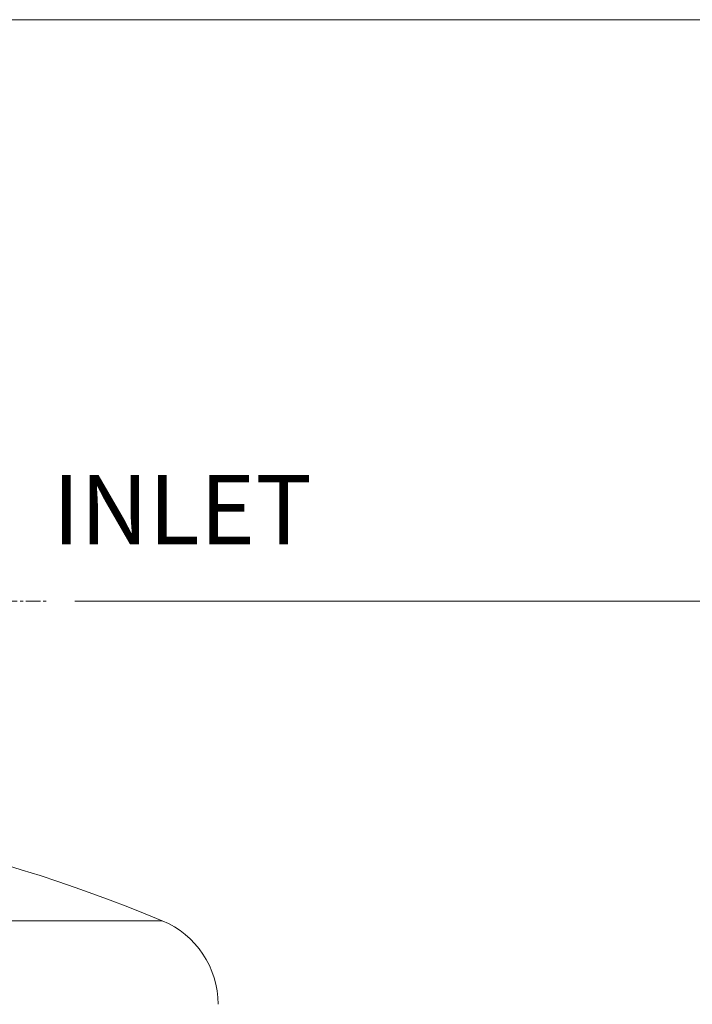
# Model space of a CAD drawing. Units: inches. Extents: x 2 to 443, y 3 to 342.
# Drawn here: x 180 to 203, y 285 to 320 of the extents above; entities that cross this region are included whole.
import ezdxf

# ---------------------------------------------------------------- set-up
doc = ezdxf.new("R2010")
doc.units = ezdxf.units.IN
doc.header["$MEASUREMENT"] = 0
doc.linetypes.add('CENTERX2', pattern=[0.8, 0.5, -0.1, 0.1, -0.1])
doc.layers.add('7', color=7, linetype='Continuous', lineweight=15)
doc.styles.add('SLDTEXTSTYLE0', font='TXT', dxfattribs={"width": 0.75})
doc.dimstyles.new('SLDDIMSTYLE0', dxfattribs={"dimtxt": 2.4, "dimasz": 2.4, "dimexe": 0, "dimexo": 0.0625, "dimgap": 0.6, "dimtad": 0, "dimtih": 1, "dimtoh": 1, "dimrnd": 1e-09, "dimzin": 12, "dimdsep": 46, "dimtxsty": 'SLDTEXTSTYLE0', "dimsah": 1, "dimcen": 0.09, "dimadec": 0, "dimazin": 0, "dimtfac": 1, "dimtofl": 0, "dimtmove": 0, "dimatfit": 3, "dimfxl": 0, "dimtolj": 1, "dimtzin": 12, "dimarcsym": 0})

# ---------------------------------------------------------------- blocks, each defined once
blk = doc.blocks.new('*D7')
at = {"layer": '7'}
for p, q in [((182.075, 299.469), (217.892, 299.469)), ((215.392, 299.469), (215.392, 273.947)), ((216.144, 273.661), (216.144, 270.426)), ((216.144, 273.661), (216.631, 273.661)), ((225.183, 273.661), (224.696, 273.661)), ((225.183, 273.661), (225.183, 270.426)), ((216.144, 270.426), (216.631, 270.426)), ((225.183, 270.426), (224.696, 270.426)), ((215.392, 242.719), (215.392, 270.14)), ((191.332, 242.719), (217.892, 242.719))]:
    blk.add_line(p, q, dxfattribs=at)
for points in [[(215.392, 299.469), (214.992, 297.069), (215.792, 297.069)], [(215.392, 242.719), (215.792, 245.119), (214.992, 245.119)]]:
    blk.add_solid(points, dxfattribs=at)
at = {"layer": '7', "char_height": 2.4, "attachment_point": 1, "style": 'SLDTEXTSTYLE0'}
for s, insert in [('56-3/4"', (204.627, 273.234)), ('1441', (217.118, 273.234))]:
    blk.add_mtext(s, dxfattribs=dict(at, insert=insert))

msp = doc.modelspace()

# ---------------------------------------------------------------- linework, layer by layer
at = {"color": 7, "linetype": 'Continuous', "lineweight": 15}
msp.add_line((185.103, 288.393), (141.011, 288.393), dxfattribs=at)
for centre, radius, start, end in [((163.225, 235.613), 57.135, 67.4853, 88.1824), ((183.903, 285.498), 3.135, 0, 67.4853)]:
    msp.add_arc(centre, radius, start, end, dxfattribs=at)
at = {"layer": '7', "color": 7, "lineweight": 0}
msp.add_line((428.969, 319.626), (8.969, 319.626), dxfattribs=at)
at = {"layer": '7', "linetype": 'CENTERX2', "lineweight": 0}
msp.add_line((177.175, 299.469), (181.075, 299.469), dxfattribs=at)

# ---------------------------------------------------------------- texts
at = {"layer": '7', "insert": (181.296, 303.844), "char_height": 2.4, "attachment_point": 1, "style": 'SLDTEXTSTYLE0'}
msp.add_mtext('INLET', dxfattribs=at)

# ---------------------------------------------------------------- dimensions: what is measured, and where the dimension line sits
at = {"layer": '7'}
dim = msp.add_linear_dim(base=(215.392, 242.719), p1=(181.075, 299.469), p2=(190.332, 242.719), angle=90, dimstyle='SLDDIMSTYLE0', dxfattribs=at)
dim.commit()
dim.dimension.update_dxf_attribs({"geometry": '*D7', "text_midpoint": (215.392, 272.043), "dimtype": 160})

doc.saveas('drawing.dxf')
